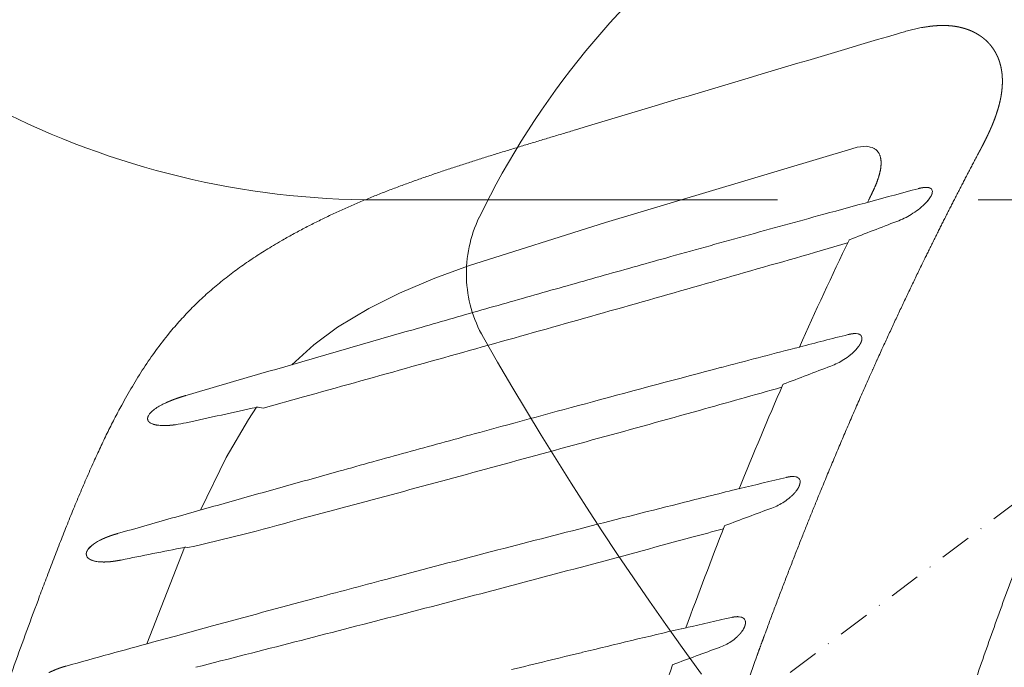
# Model space of a CAD drawing. Units: millimetres. Extents: x 0 to 17320, y 0 to 12230.
# Drawn here: x 3308 to 3495, y 4924 to 5047 of the extents above; entities that cross this region are included whole.
import ezdxf

# ---------------------------------------------------------------- set-up
doc = ezdxf.new("R2010")
doc.units = ezdxf.units.MM
doc.header["$LTSCALE"] = 12
for name, pattern in [('AUSGEZOGEN', [0]), ('STRICHPUNKT', [1, 0.5, -0.25, 0, -0.25]), ('VERDECKT', [9.525, 6.35, -3.175])]:
    doc.linetypes.add(name, pattern=pattern)
for name, color, linetype in [('100', 7, 'AUSGEZOGEN'), ('101', 7, 'AUSGEZOGEN'), ('132', 7, 'Continuous')]:
    doc.layers.add(name, color=color, linetype=linetype)
doc.styles.get("Standard").update_dxf_attribs({"font": 'romans.shx', "height": 85})
doc.dimstyles.new('ISO-25', dxfattribs={"dimtxt": 2.5, "dimasz": 2.5, "dimexe": 1.25, "dimexo": 0.625, "dimtad": 1, "dimtxsty": 'Standard', "dimcen": 2.5, "dimadec": 0, "dimazin": 0, "dimtfac": 1, "dimtmove": 0, "dimatfit": 3, "dimfxl": 1, "dimarcsym": 0})

# ---------------------------------------------------------------- blocks, each defined once
blk = doc.blocks.new('T33_235-65R16C_FKA')
at = {"layer": '101', "linetype": 'STRICHPUNKT', "lineweight": 18}
blk.add_line((-373.55, 592.35), (300.11, 1099.99), dxfattribs=at)
at = {"layer": '101', "linetype": 'VERDECKT', "lineweight": 18}
blk.add_line((-384.55, 733), (-110, 733), dxfattribs=at)
for centre, radius, start, end in [((-222.26, 660.57), 158.56, 127, 154.1465), ((-384.55, 891.56), 158.56, 242.8535, 270), ((-342.91, 719.03), 24.5, 154.1467, 209.6951), ((222.34, 1041.38), 675.2, 209.69551, 224.30452)]:
    blk.add_arc(centre, radius, start, end, dxfattribs=at)
blk = doc.blocks.new('TFH_D03_S04')
at = {"layer": '100', "linetype": 'Continuous', "lineweight": 18, "ltscale": 0.014159}
blk.add_line((-284.99, 764.7), (-285.54, 764.54), dxfattribs=at)
at = {"layer": '100', "linetype": 'Continuous', "lineweight": 18, "ltscale": 0.004397}
blk.add_line((-279.59, 765.92), (-279.42, 765.94), dxfattribs=at)
at = {"layer": '100', "linetype": 'Continuous', "lineweight": 18, "ltscale": 0.0153}
blk.add_line((-346.67, 746.3), (-346.08, 746.48), dxfattribs=at)
at = {"layer": '100', "linetype": 'Continuous', "lineweight": 18}
for p, q in [((-294.19, 742.72), (-341.01, 728.69)), ((-293.18, 743.01), (-294.19, 742.72)), ((-291.37, 743.2), (-293.18, 743.01)), ((-341.01, 728.69), (-366.99, 720.51)), ((-294.66, 725.44), (-294.73, 725.4)), ((-294.66, 725.44), (-294.66, 725.44)), ((-294.73, 725.4), (-294.75, 725.37)), ((-366.99, 720.51), (-373.4, 718.14)), ((-373.4, 718.14), (-380.13, 715.3)), ((-380.13, 715.3), (-385.93, 712.41)), ((-385.93, 712.41), (-391.88, 708.82)), ((-391.88, 708.82), (-396.36, 705.49)), ((-396.36, 705.49), (-400.53, 701.71)), ((-407.24, 693.64), (-408.78, 691.35)), ((-408.78, 691.35), (-413.01, 684.14)), ((-439.59, 665.85), (-439.58, 665.75)), ((-439.58, 665.75), (-439.51, 665.41))]:
    blk.add_line(p, q, dxfattribs=at)
at = {"layer": '100', "linetype": 'Continuous', "lineweight": 18, "ltscale": 0.013545}
blk.add_line((-291.24, 732.54), (-291, 733.02), dxfattribs=at)
at = {"layer": '100', "linetype": 'Continuous', "lineweight": 18, "ltscale": 0.002129}
blk.add_line((-290.96, 733.1), (-291, 733.02), dxfattribs=at)
at = {"layer": '100', "linetype": 'Continuous', "lineweight": 18, "ltscale": 0.004524}
blk.add_line((-402.47, 725.29), (-402.32, 725.38), dxfattribs=at)
at = {"layer": '100', "linetype": 'Continuous', "lineweight": 18, "ltscale": 0.16335}
blk.add_line((-301.29, 723.02), (-295.02, 724.83), dxfattribs=at)
at = {"layer": '100', "linetype": 'Continuous', "lineweight": 18, "ltscale": 0.001631}
blk.add_line((-305.01, 704.87), (-305.07, 704.85), dxfattribs=at)
at = {"layer": '100', "linetype": 'Continuous', "lineweight": 18, "ltscale": 0.008843}
blk.add_line((-304.66, 704.96), (-305.01, 704.87), dxfattribs=at)
at = {"layer": '100', "linetype": 'Continuous', "lineweight": 18, "ltscale": 0.011811}
blk.add_line((-304.21, 705.08), (-304.66, 704.96), dxfattribs=at)
at = {"layer": '100', "linetype": 'Continuous', "lineweight": 18, "ltscale": 0.000648}
blk.add_line((-304.18, 705.08), (-304.21, 705.08), dxfattribs=at)
at = {"layer": '100', "linetype": 'Continuous', "lineweight": 18, "ltscale": 0.002018}
blk.add_line((-304.11, 705.1), (-304.18, 705.08), dxfattribs=at)
at = {"layer": '100', "linetype": 'Continuous', "lineweight": 18, "ltscale": 0.078316}
blk.add_line((-406.03, 693.48), (-398.36, 695.61), dxfattribs=at)
at = {"layer": '100', "linetype": 'Continuous', "lineweight": 18, "ltscale": 0.023141}
blk.add_line((-406.03, 693.48), (-406.93, 693.67), dxfattribs=at)
at = {"layer": '100', "linetype": 'Continuous', "lineweight": 18, "ltscale": 0.013168}
blk.add_line((-427.23, 692.77), (-427.58, 692.38), dxfattribs=at)
at = {"layer": '100', "linetype": 'Continuous', "lineweight": 18, "ltscale": 0.013096}
blk.add_line((-427.34, 690.63), (-426.86, 690.42), dxfattribs=at)
at = {"layer": '100', "linetype": 'Continuous', "lineweight": 18, "ltscale": 0.02298}
blk.add_line((-365.74, 688.64), (-364.86, 688.88), dxfattribs=at)
at = {"layer": '100', "linetype": 'Continuous', "lineweight": 18, "ltscale": 0.278415}
blk.add_line((-413.01, 684.14), (-417.88, 674.12), dxfattribs=at)
at = {"layer": '100', "linetype": 'Continuous', "lineweight": 18, "ltscale": 0.001952}
blk.add_line((-315.52, 678.21), (-315.59, 678.19), dxfattribs=at)
at = {"layer": '100', "linetype": 'Continuous', "lineweight": 18, "ltscale": 0.023014}
blk.add_line((-438.61, 667.36), (-439.25, 666.7), dxfattribs=at)
at = {"layer": '100', "linetype": 'Continuous', "lineweight": 18, "ltscale": 0.491333}
blk.add_line((-420.92, 667.06), (-428.06, 648.75), dxfattribs=at)
at = {"layer": '100', "linetype": 'Continuous', "lineweight": 18, "ltscale": 0.009892}
blk.add_line((-420.28, 667.01), (-420.66, 667.09), dxfattribs=at)
at = {"layer": '100', "linetype": 'Continuous', "lineweight": 18, "ltscale": 0.022963}
blk.add_line((-438.45, 664.59), (-437.56, 664.37), dxfattribs=at)
at = {"layer": '100', "linetype": 'Continuous', "lineweight": 18, "ltscale": 0.055892}
blk.add_line((-415.6, 652.15), (-422.63, 650.23), dxfattribs=at)
at = {"layer": '100', "linetype": 'Continuous', "lineweight": 18, "ltscale": 0.001729}
blk.add_line((-326.55, 651.61), (-326.62, 651.6), dxfattribs=at)
at = {"layer": '100', "linetype": 'Continuous', "lineweight": 18, "ltscale": 0.009157}
blk.add_line((-326.2, 651.69), (-326.55, 651.61), dxfattribs=at)
at = {"layer": '100', "linetype": 'Continuous', "lineweight": 18, "ltscale": 0.012131}
blk.add_line((-325.73, 651.81), (-326.2, 651.69), dxfattribs=at)
at = {"layer": '100', "linetype": 'Continuous', "lineweight": 18, "ltscale": 0.000203}
blk.add_line((-325.72, 651.81), (-325.73, 651.81), dxfattribs=at)
at = {"layer": '100', "linetype": 'Continuous', "lineweight": 18, "ltscale": 0.001904}
blk.add_line((-325.65, 651.81), (-325.72, 651.8), dxfattribs=at)
at = {"layer": '100', "linetype": 'Continuous', "lineweight": 18, "ltscale": 0.031844}
blk.add_line((-427.01, 649.04), (-425.78, 649.37), dxfattribs=at)
at = {"layer": '100', "linetype": 'Continuous', "lineweight": 18, "ltscale": 0.081696}
blk.add_line((-422.63, 650.23), (-425.79, 649.37), dxfattribs=at)
at = {"layer": '100', "linetype": 'Continuous', "lineweight": 18}
for centre, radius, start, end in [((3962.91, -13591.78), 14971.75, 106.485012, 106.726795), ((1133.47, -4507.69), 5430.45, 105.10508, 105.30045), ((-280.11, 732.76), 2.62, 80.0286, 94.1689), ((-279.6, 734.62), 0.669, 13.9478, 42.7775), ((-279.94, 734.57), 1.01, 349.7617, 12.1564), ((-283.91, 736.36), 5.41, 319.666, 328.998), ((-291.14, 743.76), 15.8, 301.228, 307.0218), ((-289.15, 741.2), 12.56, 306.8247, 314.4158), ((-286.59, 738.57), 8.88, 314.4911, 320.0403), ((-291.64, 744.53), 16.72, 290.9886, 301.3317), ((142.08, -390.85), 1198.69, 110.90602, 111.36738), ((371.99, 403.33), 740.45, 154.21861, 155.95115), ((-2363.14, 7871.47), 7439.86, 285.934274, 286.08927), ((-2689.18, 9013.02), 8627.06, 285.800353, 285.935044), ((-3210.77, 10856.25), 10542.67, 285.690633, 285.800359), ((526.76, -2527.81), 3337.97, 104.25071, 104.41326), ((-293.57, 705.13), 2.51, 78.8905, 92.5802), ((-293.19, 706.74), 0.893, 1.9019, 24.3603), ((-3947.68, 13480.35), 13268.27, 285.6027, 285.689674), ((-298.55, 709.28), 6.94, 318.056, 324.7424), ((785.28, -3489.02), 4333.3, 104.57338, 104.76328), ((-302.48, 713.37), 12.63, 302.3184, 309.066), ((-300.65, 711.2), 9.79, 308.782, 317.9092), ((857.72, -3763.56), 4617.24, 104.76438, 105.07914), ((102.95, -362.67), 1137.23, 110.65647, 111.14224), ((-303.06, 714.24), 13.67, 290.7064, 302.4115), ((-5141.7, 17757.47), 17708.93, 285.536363, 285.601475), ((-1803.86, 6011.73), 5520.93, 285.55695, 285.72522), ((429.26, 378.1), 803.03, 156.5271, 158.05566), ((-419.15, 682.57), 13.06, 114.465, 123.7275), ((1094.38, -4642.77), 5527.74, 105.07694, 105.30663), ((-426.01, 691.13), 2, 141.3257, 156.4076), ((-424.71, 690.13), 3.65, 133.6094, 141.8853), ((-422.89, 688.17), 6.32, 123.7485, 133.3221), ((868.1, -5166.71), 5997.51, 102.277453, 102.408005), ((-1907.68, 6384.15), 5907.56, 285.365684, 285.558303), ((-426.06, 692.98), 2.68, 241.5224, 252.7365), ((-424.88, 699.83), 9.65, 264.3916, 270.6448), ((-426.39, 716.72), 26.64, 278.025, 282.5676), ((-2174.02, 7352.61), 6911.97, 285.203024, 285.367294), ((-2517.05, 8615.09), 8220.23, 285.064889, 285.202704), ((433.62, -2414.12), 3181.78, 103.45335, 103.61789), ((-305.4, 678), 2.52, 78.1474, 91.1478), ((-304.93, 679.54), 0.891, 12.1151, 51.6422), ((-2952.97, 10235.65), 9898.4, 284.949111, 285.063331), ((583.37, -2954.55), 3742.34, 103.89903, 104.06309), ((-309.31, 681.17), 5.67, 321.3732, 329.2197), ((621.36, -3106.03), 3898.51, 104.06366, 104.35038), ((-313.47, 685.5), 11.71, 290.3403, 303.2707), ((-312.85, 684.58), 10.6, 303.1985, 310.8493), ((67.82, -343.68), 1085.84, 110.32866, 110.83118), ((-505.79, 1047.21), 389.7, 282.6761, 285.8178), ((693.09, -3386.58), 4188.08, 104.34976, 104.61724), ((489.47, 354.14), 867.83, 158.57672, 159.94086), ((-1412.98, 4677.62), 4153.78, 285.19037, 285.27583), ((-433.34, 660.93), 8.32, 116.6113, 129.3324), ((-1564.7, 5235.54), 4731.95, 284.95664, 285.19316), ((-436.26, 664.49), 3.72, 129.349, 143.5717), ((16.21, -1555.14), 2264.79, 101.1287, 101.43957), ((808.91, -3831.64), 4647.97, 104.61432, 104.85536), ((-438.44, 665.9), 1.18, 204.5967, 226.7593), ((-436.88, 669.06), 4.74, 250.6025, 261.7237), ((-436.44, 672.24), 7.95, 261.8888, 268.5329), ((-1706.16, 5764.27), 5279.28, 284.74696, 284.95887), ((940.87, -4329.58), 5163.1, 104.85411, 105.01318), ((-1919.4, 6573.96), 6116.58, 284.565447, 284.74792), ((1106.29, -4945.85), 5801.19, 105.014467, 105.20903), ((-2164.27, 7516.97), 7090.86, 284.407256, 284.564209), ((383.3, -2459.45), 3191.02, 102.67734, 102.83648), ((-315.86, 651.4), 2.5, 77.478, 90.1093), ((-315.37, 652.86), 0.943, 19.2121, 54.9949), ((466.9, -2712.77), 3456.7, 103.27113, 103.59063), ((-318.87, 653.86), 4.68, 324.0657, 333.2971), ((1307.81, -5698.22), 6580.07, 105.286644, 105.434541), ((-2463.51, 8683.01), 8294.68, 284.271172, 284.405229), ((-322.91, 657.81), 10.37, 289.9012, 303.9197), ((-322.23, 656.82), 9.17, 303.8522, 312.3723), ((499.84, -2848.99), 3596.84, 103.59078, 103.81154), ((37.52, -336.09), 1046.86, 109.93288, 110.44569), ((552.85, 331.28), 935.22, 160.4148, 161.64289)]:
    blk.add_arc(centre, radius, start, end, dxfattribs=at)
for points, degree, knots in [([(-279.59, 765.92), (-279.69, 765.91), (-279.88, 765.88), (-280.17, 765.84), (-280.45, 765.79), (-280.82, 765.73), (-281.28, 765.64), (-281.81, 765.53), (-282.35, 765.41), (-282.88, 765.28), (-283.41, 765.14), (-283.94, 765), (-284.47, 764.85), (-284.82, 764.75), (-284.99, 764.7)], 3, [0, 0, 0, 0, 0.289705, 0.579743, 0.86979, 1.159862, 1.706869, 2.254195, 2.80191, 3.350039, 3.898545, 4.447339, 4.996319, 5.545332, 5.545332, 5.545332, 5.545332]), ([(-279.45, 765.94), (-279.19, 765.97), (-278.93, 766), (-278.67, 766.03), (-278.15, 766.07), (-277.64, 766.09), (-277.39, 766.1), (-276.83, 766.11), (-276.3, 766.1), (-276, 766.09), (-275.7, 766.06), (-275.4, 766.04)], 5, [0, 0, 0, 0, 0, 0, 1.832603, 1.832603, 1.832603, 3.608662, 3.608662, 3.608662, 5.876929, 5.876929, 5.876929, 5.876929, 5.876929, 5.876929]), ([(-275.4, 766.04), (-275.14, 766.01), (-274.86, 765.98), (-274.59, 765.94), (-274.09, 765.86), (-273.59, 765.75), (-273.38, 765.69), (-272.78, 765.54), (-272.22, 765.35), (-271.87, 765.22), (-271.46, 765.04), (-271.06, 764.85), (-270.99, 764.81), (-270.85, 764.74), (-270.72, 764.67), (-270.65, 764.63), (-270.49, 764.54), (-270.33, 764.45), (-270.24, 764.39), (-270.05, 764.28), (-269.87, 764.16), (-269.78, 764.1), (-269.53, 763.92), (-269.28, 763.73), (-269.12, 763.6), (-268.66, 763.21), (-268.23, 762.78), (-267.97, 762.48), (-267.59, 762.01), (-267.26, 761.51), (-267.15, 761.34), (-266.97, 761.04), (-266.81, 760.73), (-266.74, 760.6), (-266.61, 760.33), (-266.48, 760.05), (-266.42, 759.9), (-266.34, 759.69), (-266.26, 759.47), (-266.24, 759.4), (-266.19, 759.26), (-266.14, 759.11), (-266.12, 759.04), (-266.06, 758.82), (-266, 758.6), (-265.96, 758.45), (-265.89, 758.15), (-265.83, 757.83), (-265.8, 757.67), (-265.76, 757.42), (-265.73, 757.18), (-265.72, 757.1), (-265.7, 756.93), (-265.68, 756.77), (-265.68, 756.71), (-265.64, 756.29), (-265.63, 755.87), (-265.62, 755.53), (-265.63, 755.01), (-265.67, 754.48), (-265.68, 754.3), (-265.71, 753.93), (-265.76, 753.56), (-265.78, 753.37), (-265.85, 752.87), (-265.94, 752.38), (-266, 752.08), (-266.07, 751.79), (-266.13, 751.51)], 5, [0, 0, 0, 0, 0, 0, 2.033772, 2.033772, 2.033772, 3.639181, 3.639181, 3.639181, 6.476782, 6.476782, 6.476782, 7.068006, 7.068006, 7.068006, 7.659231, 7.659231, 7.659231, 8.481839, 8.481839, 8.481839, 9.304447, 9.304447, 9.304447, 10.881186, 10.881186, 10.881186, 13.962476, 13.962476, 13.962476, 15.490356, 15.490356, 15.490356, 16.631586, 16.631586, 16.631586, 17.772815, 17.772815, 17.772815, 18.345919, 18.345919, 18.345919, 18.919758, 18.919758, 18.919758, 20.065873, 20.065873, 20.065873, 21.247011, 21.247011, 21.247011, 21.840624, 21.840624, 21.840624, 22.471522, 22.471522, 22.471522, 24.961022, 24.961022, 24.961022, 26.235033, 26.235033, 26.235033, 27.517527, 27.517527, 27.517527, 29.632731, 29.632731, 29.632731, 29.632731, 29.632731, 29.632731]), ([(-223.12, 750.53), (-224.97, 747.19), (-228.6, 740.47), (-233.85, 730.28), (-238.92, 719.99), (-243.79, 709.62), (-248.49, 699.16), (-253.01, 688.63), (-257.35, 678.02), (-261.53, 667.34), (-265.54, 656.6), (-269.4, 645.8), (-273.1, 634.95), (-275.47, 627.68), (-276.63, 624.04)], 3, [0, 0, 0, 0, 11.460765, 22.922087, 34.383955, 45.846357, 57.309283, 68.772714, 80.236634, 91.701027, 103.165893, 114.6312, 126.097119, 137.56288, 137.56288, 137.56288, 137.56288]), ([(-266.13, 751.51), (-266.23, 751.11), (-266.33, 750.7), (-266.45, 750.3), (-266.64, 749.69), (-266.85, 749.07), (-266.92, 748.87), (-267.13, 748.29), (-267.35, 747.71), (-267.5, 747.34), (-267.67, 746.93), (-267.85, 746.54), (-267.87, 746.49), (-268.06, 746.06), (-268.25, 745.63), (-268.43, 745.26), (-268.79, 744.51), (-269.17, 743.77), (-269.36, 743.39), (-269.65, 742.84), (-269.94, 742.29), (-270.04, 742.11), (-270.14, 741.92), (-270.24, 741.74)], 5, [0, 0, 0, 0, 0, 0, 3.045415, 3.045415, 3.045415, 4.624216, 4.624216, 4.624216, 7.391778, 7.391778, 7.391778, 7.785245, 7.785245, 7.785245, 10.824506, 10.824506, 10.824506, 13.863858, 13.863858, 13.863858, 15.384786, 15.384786, 15.384786, 15.384786, 15.384786, 15.384786]), ([(-402.31, 725.38), (-401.59, 725.79), (-400.13, 726.61), (-397.91, 727.79), (-395.67, 728.93), (-393.42, 730.02), (-391.15, 731.07), (-388.87, 732.08), (-386.57, 733.05), (-384.27, 733.99), (-381.96, 734.89), (-379.63, 735.76), (-377.3, 736.61), (-374.97, 737.43), (-372.62, 738.23), (-370.28, 739.02), (-367.92, 739.78), (-365.57, 740.53), (-363.21, 741.28), (-360.85, 742.01), (-358.49, 742.73), (-356.13, 743.45), (-353.76, 744.17), (-351.4, 744.88), (-349.03, 745.59), (-347.46, 746.07), (-346.67, 746.3)], 3, [0, 0, 0, 0, 2.515906, 5.027512, 7.53508, 10.038685, 12.538283, 15.033685, 17.524787, 20.012114, 22.496276, 24.977749, 27.456918, 29.934041, 32.409355, 34.88318, 37.355844, 39.82759, 42.298643, 44.769177, 47.239367, 49.709367, 52.179337, 54.64942, 57.119769, 59.590486, 59.590486, 59.590486, 59.590486]), ([(-291.37, 743.2), (-290.29, 742.91), (-290.12, 742.84), (-289.89, 742.72), (-289.67, 742.58), (-289.5, 742.42), (-289.37, 742.28), (-289.25, 742.14), (-289.15, 741.99), (-289.04, 741.81), (-288.96, 741.62), (-288.89, 741.44), (-288.84, 741.28), (-288.8, 741.14), (-288.76, 740.99), (-288.74, 740.84), (-288.71, 740.69), (-288.69, 740.54), (-288.68, 740.39), (-288.67, 740.23), (-288.67, 740.08), (-288.67, 739.92), (-288.67, 739.77), (-288.68, 739.61), (-288.69, 739.46), (-288.7, 739.3), (-288.72, 739.15), (-288.74, 738.99), (-288.77, 738.84), (-288.79, 738.69), (-288.82, 738.53), (-288.86, 738.38), (-288.89, 738.23), (-288.93, 738.07), (-288.96, 737.92), (-289, 737.77), (-289.05, 737.62), (-289.09, 737.46), (-289.14, 737.31), (-289.19, 737.16), (-289.23, 737.01), (-289.29, 736.86), (-289.34, 736.71), (-289.39, 736.57), (-289.45, 736.42), (-289.5, 736.27), (-289.56, 736.12), (-289.62, 735.98), (-289.68, 735.83), (-289.74, 735.68), (-289.81, 735.54), (-289.87, 735.39), (-289.93, 735.25), (-290, 735.1), (-290.06, 734.96), (-290.13, 734.81), (-290.2, 734.67), (-290.27, 734.53), (-290.33, 734.38), (-290.4, 734.24), (-290.47, 734.1), (-290.54, 733.95), (-290.61, 733.81), (-290.68, 733.67), (-290.75, 733.53), (-290.82, 733.39), (-290.89, 733.24), (-290.94, 733.15), (-290.96, 733.1)], 3, [0, 0, 0, 0, 0.263139, 0.52489, 0.785715, 1.047165, 1.209683, 1.37306, 1.576789, 1.781962, 1.989119, 2.198683, 2.347252, 2.497062, 2.648047, 2.800089, 2.953045, 3.10672, 3.260903, 3.41535, 3.569849, 3.724413, 3.879106, 4.033978, 4.189074, 4.344404, 4.5, 4.655853, 4.811969, 4.968322, 5.1249, 5.28166, 5.438579, 5.595645, 5.752863, 5.910228, 6.06774, 6.225388, 6.383164, 6.541054, 6.699047, 6.857124, 7.015269, 7.173459, 7.331681, 7.489936, 7.648229, 7.806567, 7.964955, 8.123393, 8.281884, 8.440428, 8.599022, 8.757665, 8.916353, 9.075083, 9.233847, 9.392641, 9.551458, 9.71029, 9.869129, 10.027967, 10.186794, 10.345601, 10.504377, 10.663114, 10.8218, 10.980421, 10.980421, 10.980421, 10.980421]), ([(-270.24, 741.74), (-273.8, 735.02), (-277.27, 728.25), (-280.65, 721.42), (-285.06, 712.2), (-289.31, 702.89), (-290.39, 700.51), (-295.31, 689.47), (-300.01, 678.31), (-303.57, 669.51), (-307.24, 660.02), (-310.76, 650.52), (-310.99, 649.87), (-311.47, 648.57), (-311.95, 647.27), (-312.18, 646.62), (-316.43, 634.93), (-320.46, 623.18), (-324.08, 612.01), (-329.39, 594.8), (-334.31, 577.47), (-335.98, 571.43), (-338.03, 563.81), (-340.01, 556.17), (-340.41, 554.6), (-343.75, 541.53), (-346.89, 528.42), (-349.52, 516.86), (-352.77, 501.75), (-355.81, 486.59), (-356.51, 483.06), (-357.9, 475.9), (-359.24, 468.74), (-359.91, 465.1), (-361.95, 453.86), (-363.88, 442.6), (-365.15, 434.99), (-367.43, 420.71), (-369.56, 406.41), (-370.52, 399.74), (-371.45, 393.07), (-372.35, 386.4)], 5, [0, 0, 0, 0, 0, 0, 53.858725, 53.858725, 53.858725, 72.274125, 72.274125, 72.274125, 139.118585, 139.118585, 139.118585, 144.019092, 144.019092, 144.019092, 148.9196, 148.9196, 148.9196, 231.959898, 231.959898, 231.959898, 276.319724, 276.319724, 276.319724, 287.800561, 287.800561, 287.800561, 371.761089, 371.761089, 371.761089, 397.219822, 397.219822, 397.219822, 423.389095, 423.389095, 423.389095, 478.084888, 478.084888, 478.084888, 525.757897, 525.757897, 525.757897, 525.757897, 525.757897, 525.757897]), ([(-281.65, 735.14), (-281.55, 735.16), (-281.44, 735.19), (-281.32, 735.22), (-281.09, 735.27), (-280.86, 735.31), (-280.75, 735.33), (-280.6, 735.35), (-280.45, 735.37), (-280.4, 735.37), (-280.35, 735.37), (-280.3, 735.38)], 5, [0, 0, 0, 0, 0, 0, 0.902637, 0.902637, 0.902637, 1.786271, 1.786271, 1.786271, 2.211591, 2.211591, 2.211591, 2.211591, 2.211591, 2.211591]), ([(-279.66, 735.34), (-279.61, 735.33), (-279.56, 735.32), (-279.51, 735.31), (-279.4, 735.27), (-279.3, 735.23), (-279.26, 735.2), (-279.2, 735.16), (-279.15, 735.12), (-279.14, 735.1), (-279.12, 735.09), (-279.11, 735.07)], 5, [0, 0, 0, 0, 0, 0, 0.420483, 0.420483, 0.420483, 0.828689, 0.828689, 0.828689, 1.023528, 1.023528, 1.023528, 1.023528, 1.023528, 1.023528]), ([(-278.94, 734.39), (-278.95, 734.31), (-278.97, 734.24), (-278.99, 734.17), (-279.03, 734.06), (-279.08, 733.94), (-279.1, 733.9), (-279.14, 733.81), (-279.19, 733.72), (-279.21, 733.67), (-279.24, 733.62), (-279.27, 733.58)], 5, [0, 0, 0, 0, 0, 0, 0.570832, 0.570832, 0.570832, 0.820885, 0.820885, 0.820885, 1.21178, 1.21178, 1.21178, 1.21178, 1.21178, 1.21178]), ([(-420.66, 695.89), (-418.94, 696.39), (-415.5, 697.39), (-410.32, 698.9), (-405.14, 700.41), (-399.95, 701.91), (-394.75, 703.42), (-389.53, 704.92), (-384.31, 706.43), (-378.78, 708.02), (-372.94, 709.7), (-366.79, 711.46), (-360.62, 713.21), (-354.44, 714.97), (-348.24, 716.72), (-342.02, 718.48), (-335.79, 720.23), (-329.14, 722.09), (-322.07, 724.06), (-314.58, 726.14), (-307.06, 728.21), (-302.04, 729.59), (-299.52, 730.28)], 3, [0, 0, 0, 0, 5.37964, 10.768013, 16.165397, 21.572072, 26.988386, 32.414546, 37.850831, 43.297521, 49.678185, 56.073893, 62.485092, 68.912229, 75.355813, 81.816181, 88.293736, 94.788879, 102.535897, 110.309037, 118.108648, 125.934479, 125.934479, 125.934479, 125.934479]), ([(-294.75, 725.38), (-294.75, 725.39), (-294.75, 725.39), (-294.75, 725.39), (-294.73, 725.4), (-294.71, 725.41), (-294.7, 725.42), (-294.69, 725.43), (-294.67, 725.43), (-294.66, 725.44), (-294.66, 725.44), (-294.66, 725.44)], 5, [0, 0, 0, 0, 0, 0, 0.0823955, 0.0823955, 0.0823955, 0.1801161, 0.1801161, 0.1801161, 0.2303523, 0.2303523, 0.2303523, 0.2303523, 0.2303523, 0.2303523]), ([(-448.75, 657), (-448.34, 658.11), (-447.51, 660.32), (-446.25, 663.63), (-444.97, 666.94), (-443.68, 670.24), (-442.35, 673.53), (-441, 676.8), (-439.61, 680.07), (-438.25, 683.14), (-436.92, 686.03), (-435.63, 688.74), (-434.28, 691.42), (-432.7, 694.39), (-430.86, 697.63), (-428.7, 701.11), (-426.38, 704.47), (-424.05, 707.5), (-421.73, 710.19), (-419.48, 712.57), (-417.12, 714.83), (-414.65, 716.96), (-412.11, 718.98), (-409.49, 720.88), (-406.81, 722.67), (-404.46, 724.12), (-403, 724.98), (-402.47, 725.29)], 3, [0, 0, 0, 0, 3.542994, 7.085933, 10.629298, 14.173466, 17.718346, 21.263842, 24.809908, 28.35631, 31.354717, 34.35356, 37.352457, 40.351157, 44.446809, 48.540398, 52.627083, 56.704781, 59.990895, 63.268209, 66.536038, 69.794239, 73.0418, 76.276797, 79.499805, 82.712422, 84.559228, 84.559228, 84.559228, 84.559228]), ([(-294.93, 707.44), (-294.84, 707.47), (-294.73, 707.49), (-294.63, 707.51), (-294.41, 707.56), (-294.21, 707.59), (-294.1, 707.61), (-293.96, 707.62), (-293.82, 707.63), (-293.77, 707.63), (-293.73, 707.64), (-293.69, 707.64)], 5, [0, 0, 0, 0, 0, 0, 0.839119, 0.839119, 0.839119, 1.661909, 1.661909, 1.661909, 2.059987, 2.059987, 2.059987, 2.059987, 2.059987, 2.059987]), ([(-293.09, 707.59), (-293.04, 707.58), (-292.98, 707.57), (-292.93, 707.55), (-292.83, 707.52), (-292.75, 707.48), (-292.72, 707.46), (-292.67, 707.43), (-292.63, 707.4), (-292.62, 707.4), (-292.58, 707.37), (-292.55, 707.33), (-292.52, 707.31), (-292.48, 707.27), (-292.45, 707.23), (-292.44, 707.21), (-292.42, 707.18), (-292.4, 707.15), (-292.39, 707.14), (-292.39, 707.12), (-292.38, 707.11)], 5, [0, 0, 0, 0, 0, 0, 0.456762, 0.456762, 0.456762, 0.758711, 0.758711, 0.758711, 0.90419, 0.90419, 0.90419, 1.19152, 1.19152, 1.19152, 1.342958, 1.342958, 1.342958, 1.492629, 1.492629, 1.492629, 1.492629, 1.492629, 1.492629]), ([(-292.3, 706.77), (-292.3, 706.7), (-292.3, 706.63), (-292.3, 706.55), (-292.33, 706.43), (-292.36, 706.31), (-292.38, 706.25), (-292.4, 706.16), (-292.43, 706.08), (-292.45, 706.05), (-292.46, 706.02), (-292.47, 705.99)], 5, [0, 0, 0, 0, 0, 0, 0.5472, 0.5472, 0.5472, 0.898638, 0.898638, 0.898638, 1.141093, 1.141093, 1.141093, 1.141093, 1.141093, 1.141093]), ([(-292.47, 705.99), (-292.5, 705.92), (-292.53, 705.85), (-292.57, 705.78), (-292.63, 705.67), (-292.7, 705.55), (-292.73, 705.5), (-292.78, 705.42), (-292.83, 705.35), (-292.85, 705.32), (-292.86, 705.29), (-292.88, 705.27)], 5, [0, 0, 0, 0, 0, 0, 0.549648, 0.549648, 0.549648, 0.888429, 0.888429, 0.888429, 1.122221, 1.122221, 1.122221, 1.122221, 1.122221, 1.122221]), ([(-307.32, 697.96), (-307.32, 697.96), (-307.32, 697.96), (-307.31, 697.97), (-307.3, 697.98), (-307.28, 697.99), (-307.27, 697.99), (-307.25, 698), (-307.23, 698.01), (-307.23, 698.01), (-307.23, 698.01), (-307.23, 698.01)], 5, [0, 0, 0, 0, 0, 0, 0.0828896, 0.0828896, 0.0828896, 0.2044711, 0.2044711, 0.2044711, 0.229644, 0.229644, 0.229644, 0.229644, 0.229644, 0.229644]), ([(-424.56, 694.46), (-424.26, 694.59), (-423.95, 694.73), (-423.64, 694.86), (-423.15, 695.06), (-422.66, 695.24), (-422.51, 695.29), (-422.04, 695.46), (-421.57, 695.61), (-421.27, 695.71), (-420.97, 695.8), (-420.67, 695.88)], 5, [0, 0, 0, 0, 0, 0, 2.342089, 2.342089, 2.342089, 3.550029, 3.550029, 3.550029, 5.825941, 5.825941, 5.825941, 5.825941, 5.825941, 5.825941]), ([(-407.24, 693.64), (-407.22, 693.64), (-407.2, 693.64), (-407.18, 693.65), (-407.12, 693.66), (-407.05, 693.67), (-407.02, 693.67), (-406.98, 693.68), (-406.95, 693.68), (-406.94, 693.67), (-406.94, 693.67), (-406.93, 693.67)], 5, [0, 0, 0, 0, 0, 0, 0.152389, 0.152389, 0.152389, 0.411299, 0.411299, 0.411299, 0.4889301, 0.4889301, 0.4889301, 0.4889301, 0.4889301, 0.4889301]), ([(-427.34, 690.63), (-427.38, 690.65), (-427.43, 690.68), (-427.47, 690.71), (-427.54, 690.75), (-427.6, 690.8), (-427.62, 690.82), (-427.66, 690.86), (-427.7, 690.9), (-427.72, 690.92), (-427.75, 690.96), (-427.79, 691), (-427.8, 691.02), (-427.83, 691.07), (-427.86, 691.12), (-427.87, 691.15), (-427.89, 691.21), (-427.91, 691.28), (-427.92, 691.31), (-427.93, 691.35), (-427.94, 691.4), (-427.94, 691.4), (-427.94, 691.42), (-427.94, 691.43), (-427.94, 691.44), (-427.95, 691.46), (-427.95, 691.48), (-427.95, 691.5), (-427.95, 691.53), (-427.95, 691.56), (-427.95, 691.57), (-427.94, 691.61), (-427.94, 691.64), (-427.93, 691.66), (-427.92, 691.7), (-427.91, 691.74), (-427.91, 691.77), (-427.9, 691.8), (-427.88, 691.84), (-427.88, 691.85), (-427.87, 691.87), (-427.86, 691.9), (-427.86, 691.91), (-427.86, 691.92), (-427.85, 691.93), (-427.85, 691.93), (-427.85, 691.93), (-427.85, 691.93)], 5, [0, 0, 0, 0, 0, 0, 0.377114, 0.377114, 0.377114, 0.569035, 0.569035, 0.569035, 0.761863, 0.761863, 0.761863, 0.950758, 0.950758, 0.950758, 1.147377, 1.147377, 1.147377, 1.37462, 1.37462, 1.37462, 1.426544, 1.426544, 1.426544, 1.478467, 1.478467, 1.478467, 1.58229, 1.58229, 1.58229, 1.684442, 1.684442, 1.684442, 1.786595, 1.786595, 1.786595, 1.929793, 1.929793, 1.929793, 2.001538, 2.001538, 2.001538, 2.073283, 2.073283, 2.073283, 2.077628, 2.077628, 2.077628, 2.077628, 2.077628, 2.077628]), ([(-425.82, 690.22), (-425.93, 690.23), (-426.03, 690.24), (-426.14, 690.26), (-426.35, 690.29), (-426.56, 690.34), (-426.66, 690.36), (-426.76, 690.39), (-426.86, 690.42)], 5, [0, 0, 0, 0, 0, 0, 0.752566, 0.752566, 0.752566, 1.494563, 1.494563, 1.494563, 1.494563, 1.494563, 1.494563]), ([(-422.67, 690.34), (-422.69, 690.34), (-422.71, 690.33), (-422.73, 690.33), (-422.77, 690.33), (-422.81, 690.32), (-422.83, 690.32), (-423.02, 690.29), (-423.22, 690.27), (-423.39, 690.25), (-423.78, 690.21), (-424.15, 690.19), (-424.36, 690.18), (-424.57, 690.17), (-424.77, 690.17)], 5, [0, 0, 0, 0, 0, 0, 0.14585, 0.14585, 0.14585, 0.291701, 0.291701, 0.291701, 1.503515, 1.503515, 1.503515, 2.979856, 2.979856, 2.979856, 2.979856, 2.979856, 2.979856]), ([(-365.74, 688.64), (-367.91, 688.05), (-372.24, 686.86), (-378.72, 685.08), (-385.17, 683.3), (-391.23, 681.62), (-396.91, 680.03), (-402.2, 678.55), (-407.48, 677.07), (-412.74, 675.59), (-417.99, 674.11), (-423.23, 672.64), (-428.44, 671.16), (-431.92, 670.17), (-433.65, 669.67)], 3, [0, 0, 0, 0, 6.743066, 13.460827, 20.153891, 26.822866, 32.335937, 37.833199, 43.315006, 48.781808, 54.234021, 59.672239, 65.096967, 70.508713, 70.508713, 70.508713, 70.508713]), ([(-306.63, 680.35), (-306.54, 680.37), (-306.44, 680.39), (-306.34, 680.41), (-306.14, 680.45), (-305.95, 680.48), (-305.85, 680.49), (-305.71, 680.51), (-305.58, 680.51), (-305.54, 680.51), (-305.49, 680.51), (-305.45, 680.52)], 5, [0, 0, 0, 0, 0, 0, 0.798728, 0.798728, 0.798728, 1.583222, 1.583222, 1.583222, 1.964171, 1.964171, 1.964171, 1.964171, 1.964171, 1.964171]), ([(-304.88, 680.46), (-304.84, 680.45), (-304.8, 680.44), (-304.75, 680.43), (-304.66, 680.4), (-304.57, 680.36), (-304.53, 680.34), (-304.48, 680.31), (-304.44, 680.28), (-304.43, 680.28), (-304.42, 680.27), (-304.4, 680.25), (-304.39, 680.25), (-304.39, 680.24), (-304.38, 680.24)], 5, [0, 0, 0, 0, 0, 0, 0.3768579, 0.3768579, 0.3768579, 0.7474005, 0.7474005, 0.7474005, 0.8375751, 0.8375751, 0.8375751, 0.9273075, 0.9273075, 0.9273075, 0.9273075, 0.9273075, 0.9273075]), ([(-304.12, 678.99), (-304.14, 678.92), (-304.16, 678.85), (-304.18, 678.78), (-304.23, 678.67), (-304.29, 678.55), (-304.31, 678.5), (-304.35, 678.42), (-304.39, 678.35), (-304.41, 678.32), (-304.42, 678.29), (-304.44, 678.27)], 5, [0, 0, 0, 0, 0, 0, 0.525595, 0.525595, 0.525595, 0.852795, 0.852795, 0.852795, 1.076932, 1.076932, 1.076932, 1.076932, 1.076932, 1.076932]), ([(-304.06, 679.72), (-304.05, 679.66), (-304.04, 679.59), (-304.04, 679.52), (-304.04, 679.39), (-304.06, 679.25), (-304.07, 679.19), (-304.08, 679.11), (-304.1, 679.03), (-304.11, 679.02), (-304.11, 679), (-304.12, 678.99)], 5, [0, 0, 0, 0, 0, 0, 0.533302, 0.533302, 0.533302, 0.987073, 0.987073, 0.987073, 1.105015, 1.105015, 1.105015, 1.105015, 1.105015, 1.105015]), ([(-304.88, 677.63), (-304.97, 677.52), (-305.06, 677.41), (-305.15, 677.31), (-305.29, 677.16), (-305.44, 677.01), (-305.49, 676.96), (-305.6, 676.85), (-305.72, 676.74), (-305.79, 676.68), (-305.85, 676.62), (-305.92, 676.56)], 5, [0, 0, 0, 0, 0, 0, 1.042621, 1.042621, 1.042621, 1.473161, 1.473161, 1.473161, 2.12845, 2.12845, 2.12845, 2.12845, 2.12845, 2.12845]), ([(-437.07, 668.37), (-436.81, 668.5), (-436.54, 668.63), (-436.26, 668.76), (-435.83, 668.94), (-435.41, 669.1), (-435.27, 669.15), (-434.86, 669.31), (-434.45, 669.44), (-434.19, 669.52), (-433.92, 669.6), (-433.65, 669.67)], 5, [0, 0, 0, 0, 0, 0, 2.088339, 2.088339, 2.088339, 3.162554, 3.162554, 3.162554, 5.181829, 5.181829, 5.181829, 5.181829, 5.181829, 5.181829]), ([(-318.41, 671.12), (-318.41, 671.12), (-318.4, 671.12), (-318.4, 671.13), (-318.39, 671.14), (-318.36, 671.15), (-318.35, 671.16), (-318.33, 671.17), (-318.32, 671.17)], 5, [0, 0, 0, 0, 0, 0, 0.0835295, 0.0835295, 0.0835295, 0.2298159, 0.2298159, 0.2298159, 0.2298159, 0.2298159, 0.2298159]), ([(-439.59, 665.85), (-439.58, 665.92), (-439.57, 665.99), (-439.56, 666.05), (-439.52, 666.2), (-439.46, 666.35), (-439.42, 666.42), (-439.37, 666.52), (-439.31, 666.61), (-439.29, 666.64), (-439.27, 666.67), (-439.25, 666.7)], 5, [0, 0, 0, 0, 0, 0, 0.455548, 0.455548, 0.455548, 0.955487, 0.955487, 0.955487, 1.185409, 1.185409, 1.185409, 1.185409, 1.185409, 1.185409]), ([(-439.51, 665.41), (-439.52, 665.44), (-439.53, 665.48), (-439.55, 665.51), (-439.56, 665.57), (-439.57, 665.63), (-439.57, 665.65), (-439.58, 665.71), (-439.58, 665.76), (-439.59, 665.79), (-439.59, 665.83), (-439.59, 665.85)], 5, [0, 0, 0, 0, 0, 0, 0.271404, 0.271404, 0.271404, 0.3993503, 0.3993503, 0.3993503, 0.6084502, 0.6084502, 0.6084502, 0.6084502, 0.6084502, 0.6084502]), ([(-420.93, 667.06), (-420.9, 667.07), (-420.86, 667.07), (-420.83, 667.08), (-420.77, 667.09), (-420.72, 667.09), (-420.7, 667.09), (-420.68, 667.09), (-420.66, 667.09)], 5, [0, 0, 0, 0, 0, 0, 0.2251898, 0.2251898, 0.2251898, 0.4159853, 0.4159853, 0.4159853, 0.4159853, 0.4159853, 0.4159853]), ([(-438.45, 664.59), (-438.54, 664.62), (-438.62, 664.65), (-438.7, 664.69), (-438.87, 664.77), (-439.03, 664.87), (-439.1, 664.92), (-439.18, 664.98), (-439.24, 665.04)], 5, [0, 0, 0, 0, 0, 0, 0.660366, 0.660366, 0.660366, 1.331419, 1.331419, 1.331419, 1.331419, 1.331419, 1.331419]), ([(-432.98, 664.66), (-433.26, 664.6), (-433.55, 664.55), (-433.85, 664.5), (-434.39, 664.42), (-434.92, 664.35), (-435.14, 664.33), (-435.58, 664.3), (-436.01, 664.28), (-436.22, 664.28), (-436.43, 664.28), (-436.64, 664.29)], 5, [0, 0, 0, 0, 0, 0, 2.120543, 2.120543, 2.120543, 3.727183, 3.727183, 3.727183, 5.280318, 5.280318, 5.280318, 5.280318, 5.280318, 5.280318]), ([(-448.75, 657), (-450.38, 652.64), (-453.58, 643.88), (-458.18, 630.68), (-462.61, 617.42), (-466.86, 604.1), (-470.94, 590.73), (-474.87, 577.31), (-478.64, 563.84), (-482.26, 550.34), (-485.74, 536.8), (-489.08, 523.22), (-492.29, 509.62), (-495.38, 495.98), (-498.35, 482.33), (-501.2, 468.64), (-503.96, 454.94), (-506.61, 441.21), (-509.17, 427.47), (-511.64, 413.71), (-514.04, 399.94), (-516.36, 386.16), (-518.62, 372.36), (-520.83, 358.56), (-522.98, 344.75), (-524.39, 335.54), (-525.09, 330.93)], 3, [0, 0, 0, 0, 13.978635, 27.958911, 41.940718, 55.92363, 69.906924, 83.889592, 97.870734, 111.850724, 125.830095, 139.809174, 153.788089, 167.76678, 181.745138, 195.723401, 209.701772, 223.680296, 237.658876, 251.637278, 265.615272, 279.593025, 293.570708, 307.54838, 321.526003, 335.503453, 335.503453, 335.503453, 335.503453]), ([(-317, 653.77), (-316.92, 653.79), (-316.82, 653.81), (-316.73, 653.83), (-316.54, 653.86), (-316.35, 653.88), (-316.25, 653.89), (-316.12, 653.9), (-315.99, 653.91), (-315.95, 653.91), (-315.91, 653.91), (-315.87, 653.91)], 5, [0, 0, 0, 0, 0, 0, 0.770943, 0.770943, 0.770943, 1.529288, 1.529288, 1.529288, 1.89893, 1.89893, 1.89893, 1.89893, 1.89893, 1.89893]), ([(-315.32, 653.85), (-315.28, 653.84), (-315.24, 653.83), (-315.19, 653.81), (-315.11, 653.78), (-315.02, 653.75), (-314.98, 653.73), (-314.93, 653.7), (-314.87, 653.67), (-314.86, 653.66), (-314.84, 653.65), (-314.83, 653.63)], 5, [0, 0, 0, 0, 0, 0, 0.3680609, 0.3680609, 0.3680609, 0.7306861, 0.7306861, 0.7306861, 0.9085696, 0.9085696, 0.9085696, 0.9085696, 0.9085696, 0.9085696]), ([(-314.48, 653.17), (-314.45, 653.08), (-314.43, 652.99), (-314.42, 652.9), (-314.41, 652.75), (-314.43, 652.61), (-314.43, 652.56), (-314.44, 652.52), (-314.44, 652.47)], 5, [0, 0, 0, 0, 0, 0, 0.741558, 0.741558, 0.741558, 1.076845, 1.076845, 1.076845, 1.076845, 1.076845, 1.076845]), ([(-315.08, 651.11), (-315.16, 651), (-315.24, 650.9), (-315.33, 650.79), (-315.46, 650.64), (-315.59, 650.49), (-315.64, 650.44), (-315.75, 650.33), (-315.86, 650.22), (-315.92, 650.16), (-315.99, 650.1), (-316.05, 650.04)], 5, [0, 0, 0, 0, 0, 0, 1.003826, 1.003826, 1.003826, 1.419794, 1.419794, 1.419794, 2.051742, 2.051742, 2.051742, 2.051742, 2.051742, 2.051742]), ([(-314.44, 652.47), (-314.46, 652.4), (-314.47, 652.34), (-314.49, 652.27), (-314.52, 652.16), (-314.57, 652.04), (-314.59, 651.99), (-314.62, 651.91), (-314.65, 651.84), (-314.67, 651.81), (-314.68, 651.78), (-314.69, 651.76)], 5, [0, 0, 0, 0, 0, 0, 0.511318, 0.511318, 0.511318, 0.83141, 0.83141, 0.83141, 1.049154, 1.049154, 1.049154, 1.049154, 1.049154, 1.049154]), ([(-446.67, 643.28), (-446.42, 643.41), (-446.16, 643.54), (-445.89, 643.66), (-445.47, 643.84), (-445.06, 644), (-444.93, 644.05), (-444.53, 644.2), (-444.14, 644.32), (-443.89, 644.4), (-443.63, 644.47), (-443.38, 644.54)], 5, [0, 0, 0, 0, 0, 0, 2.075642, 2.075642, 2.075642, 3.140133, 3.140133, 3.140133, 5.132497, 5.132497, 5.132497, 5.132497, 5.132497, 5.132497]), ([(-328.26, 644.77), (-328.26, 644.77), (-328.26, 644.77), (-328.25, 644.78), (-328.24, 644.79), (-328.22, 644.8), (-328.2, 644.81), (-328.18, 644.82), (-328.17, 644.82)], 5, [0, 0, 0, 0, 0, 0, 0.083988, 0.083988, 0.083988, 0.229922, 0.229922, 0.229922, 0.229922, 0.229922, 0.229922])]:
    blk.add_open_spline(points, degree=degree, knots=knots, dxfattribs=at)
blk = doc.blocks.new('*D66')
at = {"layer": '132', "color": 0, "lineweight": -2}
for p, q in [((2515.13, 8411.39), (2400.53, 8454.33)), ((2395.09, 8051), (2327.46, 8051))]:
    blk.add_line(p, q, dxfattribs=at)
blk.add_arc((3477, 8051), 1119.54, 162.53122, 176.92896, dxfattribs=at)
at = {"layer": '132', "color": 0}
for points in [[(2399.63, 8390.33), (2418.54, 8383.82), (2428.63, 8443.8)], [(2369.06, 8110.71), (2349.07, 8111.25), (2357.46, 8051)]]:
    blk.add_solid(points, dxfattribs=at)
at = {"layer": 'Defpoints', "color": 0}
for p in [(2515.71, 8411.17), (2389.28, 8316.02), (2395.71, 8051), (3477, 8051)]:
    blk.add_point(p, dxfattribs=at)
blk = doc.blocks.new('*D68')
at = {"layer": '132', "color": 0, "lineweight": -2}
for p, q in [((8562.43, 8379.15), (8656.63, 8410.55)), ((8662.47, 8020.93), (8719.86, 8020.93))]:
    blk.add_line(p, q, dxfattribs=at)
blk.add_arc((7487.93, 8020.93), 1201.93, 2.86049, 15.57725, dxfattribs=at)
at = {"layer": '132', "color": 0}
for points in [[(8636.15, 8340.76), (8655.28, 8346.61), (8628.17, 8401.06)], [(8698.36, 8081.16), (8678.37, 8080.66), (8689.86, 8020.93)]]:
    blk.add_solid(points, dxfattribs=at)
at = {"layer": 'Defpoints', "color": 0}
for p in [(8561.84, 8378.95), (8662.31, 8276.81), (7487.93, 8020.93), (8661.84, 8020.93)]:
    blk.add_point(p, dxfattribs=at)
blk = doc.blocks.new('*D69')
at = {"layer": '132', "color": 0, "lineweight": -2}
for p, q in [((6117.71, 8313.15), (6293.04, 8333.18)), ((6114.7, 8189.17), (6288.85, 8160.65))]:
    blk.add_line(p, q, dxfattribs=at)
blk.add_arc((5670, 8262), 597.09, 356.45938, 0.75727, dxfattribs=at)
at = {"layer": '132', "color": 0}
for points in [[(6257.06, 8269.26), (6277.02, 8270.53), (6263.23, 8329.77)], [(6275.89, 8224.01), (6256.02, 8226.24), (6259.24, 8165.5)]]:
    blk.add_solid(points, dxfattribs=at)
at = {"layer": 'Defpoints', "color": 0}
for p in [(6117.09, 8313.08), (6266.95, 8274.97), (5670, 8262), (6114.08, 8189.27)]:
    blk.add_point(p, dxfattribs=at)

msp = doc.modelspace()

# ---------------------------------------------------------------- block references
at = {"layer": '100'}
for name in ['T33_235-65R16C_FKA', 'TFH_D03_S04']:
    msp.add_blockref(name, (3760, 4280), dxfattribs=at)

# ---------------------------------------------------------------- dimensions: what is measured, and where the dimension line sits
at = {"layer": '132'}
for base, center, p1, p2, picture in [((2389.276774, 8316.02183), (3477, 8051), (2515.714284, 8411.171651), (2395.714284, 8051), '*D66'), ((8662.309996, 8276.805916), (7487.934, 8020.926), (8661.840146, 8020.926), (8561.840146, 8378.952881), '*D68'), ((6266.951174, 8274.969321), (5670, 8262), (6114.084401, 8189.274183), (6117.092043, 8313.075485), '*D69')]:
    dim = msp.add_angular_dim_3p(base=base, center=center, p1=p1, p2=p2, text=' ', dimstyle='ISO-25', override={"dimtxt": 85, "dimasz": 60, "dimexe": 30, "dimgap": 40}, dxfattribs=at)
    dim.commit()
    dim.dimension.update_dxf_attribs({"geometry": picture, "text_midpoint": (0, 0)})

doc.saveas('drawing.dxf')
